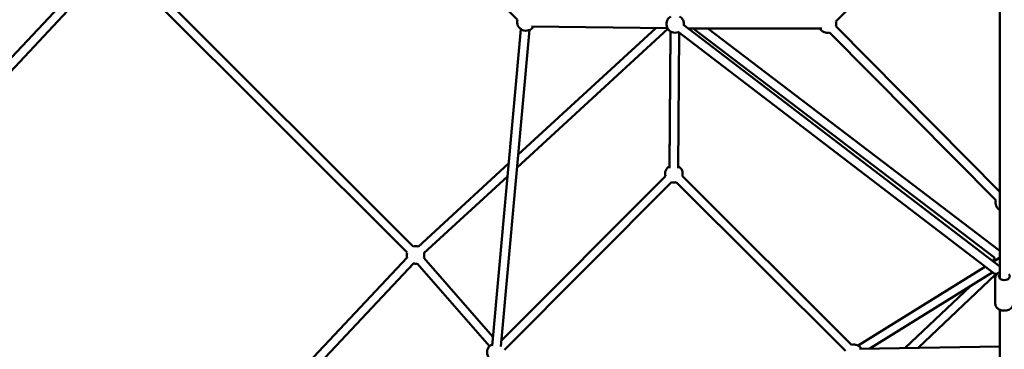
# Model space of a CAD drawing. Units: millimetres. Extents: x -21730 to 28652, y 53014 to 74398.
# Drawn here: x -11969 to -9729, y 61466 to 62217 of the extents above; entities that cross this region are included whole.
import ezdxf

# ---------------------------------------------------------------- set-up
doc = ezdxf.new("R2010")
doc.units = ezdxf.units.MM
doc.layers.add('MD_Visible', color=7, linetype='Continuous', lineweight=50)
doc.styles.get("Standard").update_dxf_attribs({"font": 'arial.ttf'})
doc.dimstyles.new('asd', dxfattribs={"dimtxt": 300, "dimasz": 100, "dimexe": 1.25, "dimexo": 0.625, "dimgap": 80, "dimtad": 1, "dimdec": 0, "dimlfac": 0.1, "dimrnd": 5, "dimtxsty": 'Standard', "dimcen": 0, "dimadec": 0, "dimazin": 0, "dimtfac": 1, "dimtdec": 0, "dimtix": 1, "dimtmove": 2, "dimatfit": 3, "dimfxl": 1, "dimarcsym": 0})

# ---------------------------------------------------------------- blocks, each defined once
blk = doc.blocks.new('CustomObjectsInViewport8_0')
at = {"layer": 'MD_Visible'}
for p, q in [((3129.3, 1072.9), (2748, 1454.2)), ((4043.9, 1260.7), (3853.9, 1068.4)), ((1574.8, 556.3), (2193.5, 1216.4)), ((2892.5, 556.5), (2231.9, 1217)), ((1590.7, 544), (2208.1, 1202.7)), ((2878.3, 542.4), (2217.8, 1202.9)), ((4227, 1138.5), (4227, 483.3)), ((3131.3, 765.8), (3444.1, 1053.7)), ((3470.8, 1053.3), (3161.2, 1057.5)), ((3507, 1061.2), (4227, 510.7)), ((3821.7, 1053.1), (3517.8, 1053.1)), ((4215.3, 530.7), (3529.2, 1053.1)), ((4227, 546.9), (3562.2, 1053.1)), ((3853.9, 1057.8), (4227, 680.7)), ((3071.7, 330.2), (3137.1, 1051.3)), ((3091.6, 328.4), (3157, 1049.5)), ((3128.6, 736.2), (3471.6, 1051.8)), ((3477.5, 1046.2), (3475.4, 739.3)), ((3475.4, 735.1), (3477.7, 1046.1)), ((3494.9, 1045.4), (4217.2, 493)), ((3495.4, 735), (3497.6, 1043.3)), ((3839.6, 1043.7), (4217.7, 661.6)), ((2903.2, 556), (3109.4, 745.6)), ((2916.8, 541.3), (3106.7, 716)), ((3092.9, 342.5), (3466, 716.7)), ((3099.7, 321.1), (3480.1, 702.6)), ((3490.5, 702.6), (3875.6, 318.5)), ((3504.6, 716.7), (3889.7, 332.7)), ((2247.3, -140.4), (2878.5, 531.5)), ((2305.4, -107.8), (2893.1, 517.8)), ((3065.6, 329.3), (2901.5, 517.6)), ((3073.5, 350.7), (2916.6, 530.7)), ((4226.4, 531), (4212.1, 522.1)), ((4193.9, 510.8), (3904.4, 331)), ((4210.9, 497.8), (3931, 324)), ((4041, 325.9), (4217.2, 493)), ((4216.5, 425.9), (4216.5, 484.8)), ((4011.4, 325.4), (4159.7, 466)), ((4227, 412.2), (4227, -40.9)), ((3907.5, 323.6), (4227, 329))]:
    blk.add_line(p, q, dxfattribs=at)
at = {"layer": 'MD_Visible', "extrusion": (0, 0, -1)}
for centre, start, end in [((-3488.2, 1063.1), 247.4057, 59.9294), ((-3488.2, 1063.1), 119.9294, 187.4057), ((-3148.6, 1067.7), 210.7829, 14.9975), ((-3487.8, 1063.5), 315.5311, 329.3274), ((-3834.6, 1063.1), 255.3014, 329.9982), ((-3834.6, 1063.1), 164.6459, 195.3014), ((-3485.3, 721.9), 344.9207, 60.4193), ((-3485.3, 721.9), 120.4193, 194.9214), ((-3485.3, 721.9), 254.9214, 284.9207), ((-4237, 656.4), 300, 15.3014), ((-2897.6, 537.2), 339.8439, 14.9963), ((-2897.6, 537.2), 74.9963, 107.3788), ((-2897.6, 537.2), 167.3788, 199.5688), ((-2897.6, 537.2), 258.2725, 286.581), ((-4232.8, 521.6), 2.7365, 27.5019), ((-4237, 490.4), 354.7386, 16.6133), ((-4237, 490.4), 58.1981, 60), ((-3080.4, 315.9), 255.3506, 65.185), ((-3894.9, 313.4), 74.9214, 149.0263)]:
    blk.add_arc(centre, 20, start, end, dxfattribs=at)
blk.add_ellipse((4237, 488.5), major_axis=(12.5, 0), ratio=0.686628, start_param=5.639684, end_param=10.068279, dxfattribs=at)
at = {"layer": 'MD_Visible'}
for points, knots in [([(4227, 498.5), (4226.3, 498.2), (4225.6, 497.9), (4223.1, 496.5), (4221.4, 495.2), (4218.8, 492.3), (4217.8, 490.7), (4216.8, 487.6), (4216.5, 486.2), (4216.5, 484.8)], [6.830725, 6.830725, 6.830725, 6.830725, 6.960387, 6.960387, 7.306268, 7.306268, 7.620989, 7.620989, 7.853982, 7.853982, 7.853982, 7.853982]), ([(4257.5, 425.9), (4257.5, 424.4), (4257.2, 422.9), (4256.1, 419.9), (4255.2, 418.5), (4252.9, 415.9), (4251.5, 414.7), (4248.1, 412.6), (4246.1, 411.8), (4242, 410.7), (4239.8, 410.4), (4235.3, 410.3), (4233.1, 410.5), (4228.8, 411.5), (4226.8, 412.2), (4223.1, 414.3), (4221.4, 415.6), (4218.8, 418.5), (4217.8, 420.1), (4216.8, 423.2), (4216.5, 424.6), (4216.5, 425.9)], [1.570796, 1.570796, 1.570796, 1.570796, 1.83033, 1.83033, 2.10583, 2.10583, 2.418845, 2.418845, 2.762451, 2.762451, 3.114448, 3.114448, 3.46661, 3.46661, 3.818794, 3.818794, 4.164676, 4.164676, 4.479396, 4.479396, 4.712389, 4.712389, 4.712389, 4.712389])]:
    blk.add_open_spline(points, degree=3, knots=knots, dxfattribs=at)
blk = doc.blocks.new('*D1')
at = {"color": 0, "lineweight": -2, "transparency": 16777216}
for p, q in [((-9729.3, 72897.8), (-20607.8, 72897.8)), ((-20606.6, 54614.4), (-20606.6, 72797.8)), ((-9729.3, 54514.4), (-20607.8, 54514.4))]:
    blk.add_line(p, q, dxfattribs=at)
at = {"color": 0, "transparency": 16777216}
for points in [[(-20623.3, 72797.8), (-20589.9, 72797.8), (-20606.6, 72897.8)], [(-20623.3, 54614.4), (-20589.9, 54614.4), (-20606.6, 54514.4)]]:
    blk.add_solid(points, dxfattribs=at)
at = {"layer": 'Defpoints', "color": 0, "transparency": 16777216}
for p in [(-20606.6, 72897.8), (-9728.7, 72897.8), (-9728.7, 54514.4)]:
    blk.add_point(p, dxfattribs=at)
at = {"color": 0, "transparency": 16777216, "insert": (-20839.8, 63706.1), "char_height": 300, "attachment_point": 5, "rotation": 90}
blk.add_mtext('1840', dxfattribs=at)
blk = doc.blocks.new('*D2')
at = {"color": 0, "lineweight": -2, "transparency": 16777216}
for p, q in [((-9729.3, 74397.8), (-21301.2, 74397.8)), ((-21299.9, 53114.4), (-21299.9, 74297.8)), ((-9729.5, 53014.4), (-21301.2, 53014.4))]:
    blk.add_line(p, q, dxfattribs=at)
at = {"color": 0, "transparency": 16777216}
for points in [[(-21316.6, 74297.8), (-21283.3, 74297.8), (-21299.9, 74397.8)], [(-21316.6, 53114.4), (-21283.3, 53114.4), (-21299.9, 53014.4)]]:
    blk.add_solid(points, dxfattribs=at)
at = {"layer": 'Defpoints', "color": 0, "transparency": 16777216}
for p in [(-21299.9, 74397.8), (-9728.7, 74397.8), (-9728.8, 53014.4)]:
    blk.add_point(p, dxfattribs=at)
at = {"color": 0, "transparency": 16777216, "insert": (-21533.1, 63706.1), "char_height": 300, "attachment_point": 5, "rotation": 90}
blk.add_mtext('2140', dxfattribs=at)

msp = doc.modelspace()

# ---------------------------------------------------------------- block references
at = {"layer": 'MD_Visible'}
msp.add_blockref('CustomObjectsInViewport8_0', (-13965.7, 61143.9), dxfattribs=at)

# ---------------------------------------------------------------- dimensions: what is measured, and where the dimension line sits
for base, p1, p2, picture, middle in [((-21299.9, 74397.8), (-9728.8, 53014.4), (-9728.7, 74397.8), '*D2', (-21533.1, 63706.1)), ((-20606.6, 72897.8), (-9728.7, 54514.4), (-9728.7, 72897.8), '*D1', (-20839.8, 63706.1))]:
    dim = msp.add_linear_dim(base=base, p1=p1, p2=p2, angle=90, dimstyle='asd')
    dim.commit()
    dim.dimension.update_dxf_attribs({"geometry": picture, "text_midpoint": middle})

doc.saveas('drawing.dxf')
